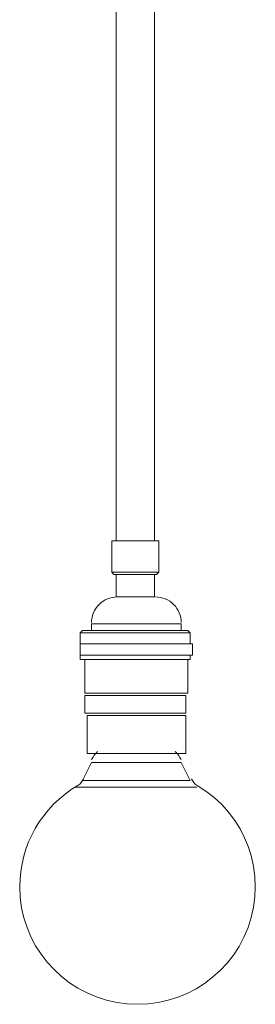
# Model space of a CAD drawing. Units: inches. Extents: x 27 to 381, y 74 to 166.
# Drawn here: x 71 to 76, y 74 to 96 of the extents above; entities that cross this region are included whole.
import ezdxf

# ---------------------------------------------------------------- set-up
doc = ezdxf.new("R2010")
doc.units = ezdxf.units.IN
doc.header["$MEASUREMENT"] = 0
doc.layers.add('PDF_0', color=7, linetype='Continuous')

msp = doc.modelspace()

# ---------------------------------------------------------------- linework, layer by layer
at = {"layer": 'PDF_0', "lineweight": 15}
for points in [[(73.583, 84.63), (73.583, 134.047), (73.484, 134.047), (72.744, 134.047), (72.744, 84.63)], [(72.646, 83.94), (73.681, 83.94)], [(72.744, 83.89), (72.744, 83.397), (73.336, 83.397), (73.583, 83.397), (73.583, 83.89)], [(74.372, 82.361), (74.372, 82.608), (74.323, 82.657), (72.005, 82.657), (71.955, 82.608), (71.955, 82.361), (71.955, 82.115), (73.632, 82.115), (74.421, 82.115), (74.421, 82.361), (73.632, 82.361), (71.955, 82.361)], [(74.175, 82.657), (74.175, 82.805), (73.533, 82.805), (72.202, 82.805), (72.202, 82.657)], [(71.955, 82.608), (74.372, 82.608)], [(71.955, 82.115), (71.955, 82.016), (73.632, 82.016), (74.372, 82.016), (74.372, 82.115)], [(72.054, 82.016), (72.054, 81.276), (73.583, 81.276), (74.323, 81.276), (74.323, 82.016)], [(72.054, 81.276), (72.054, 81.276)], [(74.273, 81.276), (74.273, 81.276)], [(72.103, 80.833), (72.103, 80.833)], [(74.273, 80.833), (74.273, 80.833)], [(74.52, 79.205), (71.857, 79.205)]]:
    msp.add_lwpolyline(points, dxfattribs=at)
for points in [[(73.681, 83.94), (73.681, 84.63), (72.646, 84.63), (72.646, 83.94), (72.695, 83.89), (73.632, 83.89)], [(72.054, 80.833), (73.583, 80.833), (74.273, 80.833), (74.273, 81.227), (73.583, 81.227), (72.054, 81.227)], [(72.103, 79.945), (73.583, 79.945), (74.273, 79.945), (74.273, 80.783), (73.583, 80.783), (72.103, 80.783)], [(72.202, 79.748), (72.005, 79.353), (74.372, 79.353), (74.175, 79.748)]]:
    msp.add_lwpolyline(points, close=True, dxfattribs=at)
msp.add_lwpolyline([(72.025, 79.392, -0.153746), (71.903, 79.244, 0.266109), (70.624, 77.01, 1.725201), (74.523, 79.244, -0.153746), (74.401, 79.392)], format="xyb", dxfattribs=at)
for centre, start, end in [((72.769, 82.83), 89.9997, 180.0003), ((73.607, 82.83), 359.9997, 90.0003), ((72.72, 79.575), 133.045, 155.359), ((73.657, 79.575), 24.641, 46.955)]:
    msp.add_arc(centre, 0.567, start, end, dxfattribs=at)

doc.saveas('drawing.dxf')
